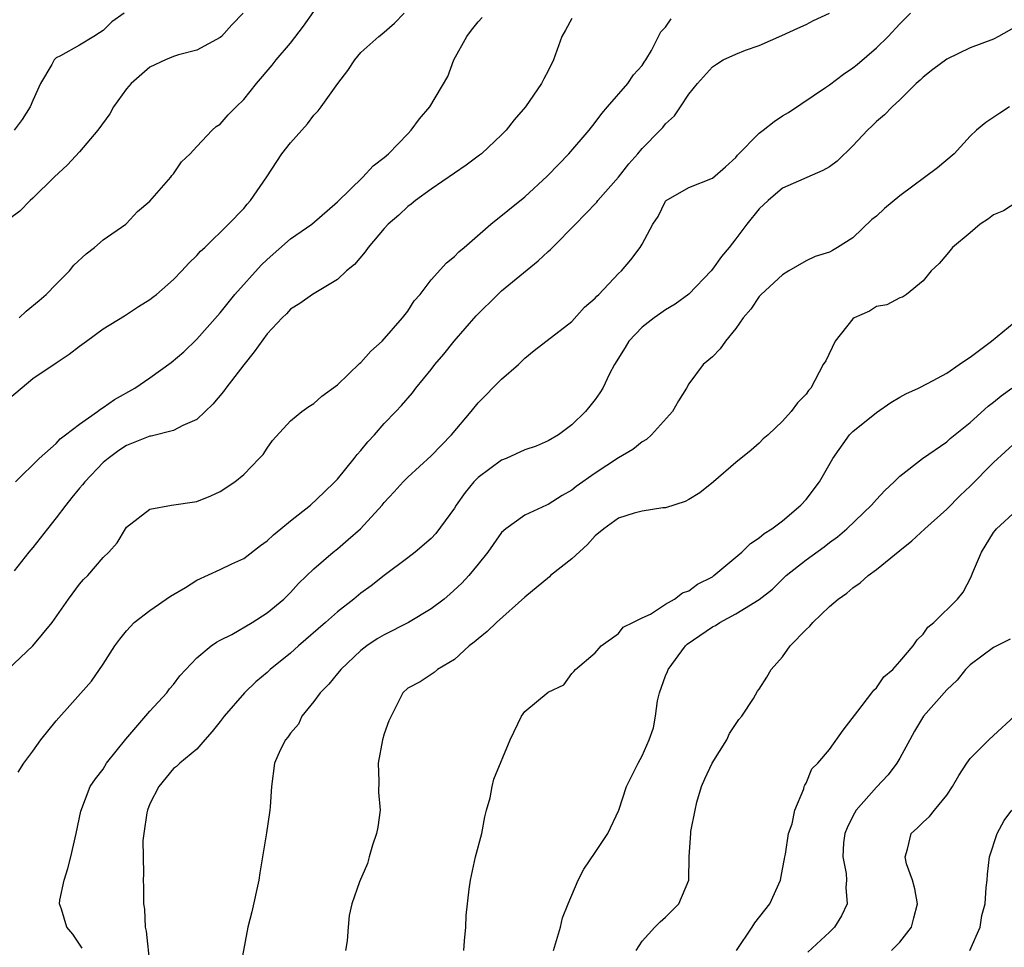
# Model space of a CAD drawing. Units: inches. Extents: x 2571000 to 2574000, y 1530000 to 1533000.
# Drawn here: x 2572492 to 2572576, y 1531707 to 1531786 of the extents above; entities that cross this region are included whole.
import ezdxf

# ---------------------------------------------------------------- set-up
doc = ezdxf.new("R2010")
doc.units = ezdxf.units.IN
doc.header["$MEASUREMENT"] = 0
doc.layers.add('LD25711530_2ft', color=113, linetype='Continuous')

msp = doc.modelspace()

# ---------------------------------------------------------------- linework, layer by layer
at = {"layer": 'LD25711530_2ft'}
for points, elevation in [([(2572490.865, 1531731), (2572492.998, 1531733.002), (2572494.648, 1531735), (2572496.055, 1531737), (2572497, 1531738.268), (2572497.332, 1531738.668), (2572497.705, 1531739), (2572499, 1531740.544), (2572499.483, 1531741), (2572500.195, 1531741.805), (2572500.911, 1531743), (2572501, 1531743.126), (2572503, 1531744.681), (2572504.848, 1531745), (2572507, 1531745.331), (2572508.197, 1531745.802), (2572509, 1531746.183), (2572510.249, 1531747), (2572511, 1531747.635), (2572512.336, 1531749), (2572512.654, 1531749.346), (2572513, 1531749.875), (2572513.464, 1531750.536), (2572515, 1531752.213), (2572515.967, 1531753), (2572516.564, 1531753.436), (2572517, 1531753.678), (2572517.678, 1531754.322), (2572519, 1531755.277), (2572520.898, 1531757.102), (2572521, 1531757.179), (2572521.855, 1531758.145), (2572522.814, 1531759), (2572524.567, 1531761), (2572525, 1531761.574), (2572525.56, 1531762.44), (2572526.057, 1531763), (2572527, 1531764.235), (2572528.318, 1531765.682), (2572529, 1531766.236), (2572529.371, 1531766.629), (2572529.826, 1531767), (2572532.093, 1531769), (2572535, 1531771.307), (2572536.917, 1531773.083), (2572537.889, 1531774.111), (2572538.756, 1531775), (2572540.477, 1531777), (2572541, 1531777.669), (2572541.556, 1531778.443), (2572542.061, 1531779), (2572543.798, 1531781), (2572544.274, 1531781.726), (2572545, 1531782.529), (2572545.181, 1531782.819), (2572545.316, 1531783), (2572545.807, 1531783.807), (2572546.612, 1531785.388), (2572547, 1531785.812), (2572547.491, 1531786.509)], 7622), ([(2572491, 1531754.147), (2572493, 1531755.806), (2572495, 1531757.166), (2572496.116, 1531757.884), (2572497, 1531758.579), (2572497.596, 1531759), (2572499, 1531760.053), (2572500.826, 1531761.174), (2572502.031, 1531761.969), (2572503, 1531762.547), (2572503.242, 1531762.758), (2572503.561, 1531763), (2572505, 1531764.254), (2572505.734, 1531765), (2572506.326, 1531765.674), (2572507, 1531766.327), (2572507.305, 1531766.695), (2572507.686, 1531767), (2572509.715, 1531769), (2572511, 1531770.316), (2572511.298, 1531770.702), (2572511.593, 1531771), (2572512.971, 1531773.029), (2572514.267, 1531775), (2572515, 1531775.932), (2572516.441, 1531777.559), (2572517, 1531778.285), (2572517.35, 1531778.65), (2572517.617, 1531779), (2572519.036, 1531781), (2572519.886, 1531782.114), (2572520.482, 1531783), (2572521, 1531783.623), (2572522.54, 1531785), (2572522.804, 1531785.196), (2572523.867, 1531786.133), (2572524.7, 1531787)], 7616), ([(2572510.964, 1531787), (2572509.989, 1531786.011), (2572509.099, 1531785), (2572509, 1531784.91), (2572507, 1531783.836), (2572505.433, 1531783.433), (2572505, 1531783.283), (2572504.328, 1531783), (2572503, 1531782.399), (2572501.391, 1531781), (2572501, 1531780.527), (2572499.897, 1531779), (2572499.583, 1531778.417), (2572498.557, 1531777), (2572497, 1531775.163), (2572495.957, 1531774.043), (2572494.821, 1531773), (2572493, 1531771.203), (2572492.778, 1531771), (2572491.899, 1531770.101), (2572491, 1531769.444)], 7612), ([(2572539, 1531786.549), (2572538.47, 1531785.53), (2572538.154, 1531785), (2572537.444, 1531783), (2572537, 1531782.073), (2572536.609, 1531781.391), (2572536.424, 1531781), (2572535.05, 1531779), (2572534.098, 1531777.902), (2572533.4, 1531777), (2572533, 1531776.598), (2572531.297, 1531775), (2572531.133, 1531774.867), (2572529.983, 1531774.017), (2572527, 1531771.977), (2572525.652, 1531771), (2572525.295, 1531770.705), (2572525, 1531770.499), (2572524.232, 1531769.768), (2572523.345, 1531769), (2572523, 1531768.628), (2572521.621, 1531767), (2572521.377, 1531766.623), (2572520.454, 1531765.546), (2572519.782, 1531765), (2572519, 1531764.269), (2572516.869, 1531763), (2572515.794, 1531762.206), (2572515, 1531761.739), (2572514.655, 1531761.345), (2572514.283, 1531761), (2572513, 1531759.638), (2572511.904, 1531758.096), (2572511, 1531756.996), (2572509.479, 1531755), (2572509.289, 1531754.711), (2572508.358, 1531753.642), (2572507.712, 1531753), (2572507, 1531752.333), (2572505.809, 1531751.808), (2572505, 1531751.375), (2572503.092, 1531750.908), (2572503, 1531750.9), (2572501, 1531750.11), (2572500.332, 1531749.668), (2572499.423, 1531749), (2572499, 1531748.648), (2572497.439, 1531747), (2572497.258, 1531746.742), (2572497, 1531746.459), (2572496.341, 1531745.659), (2572495.809, 1531745), (2572495, 1531743.925), (2572494.25, 1531743), (2572493, 1531741.393), (2572492.668, 1531741), (2572491.399, 1531739.399)], 7620), ([(2572500.786, 1531787), (2572499.743, 1531786.257), (2572499, 1531785.52), (2572498.694, 1531785.306), (2572498.212, 1531785), (2572497, 1531784.261), (2572495.355, 1531783.356), (2572495, 1531783.178), (2572494.822, 1531783), (2572494.622, 1531782.621), (2572493.672, 1531781), (2572493, 1531779.547), (2572492.777, 1531779), (2572492.083, 1531777.917), (2572491.408, 1531777)], 7610), ([(2572491.528, 1531747), (2572493.538, 1531749), (2572495, 1531750.276), (2572495.326, 1531750.674), (2572495.788, 1531751), (2572497, 1531751.924), (2572498.512, 1531753), (2572498.787, 1531753.213), (2572499, 1531753.334), (2572499.966, 1531754.034), (2572501.703, 1531755), (2572503, 1531755.87), (2572504.814, 1531757.186), (2572505.899, 1531758.101), (2572507, 1531759.162), (2572509, 1531761.409), (2572510.246, 1531763), (2572512.498, 1531765.502), (2572513, 1531765.967), (2572515, 1531767.723), (2572516.822, 1531769), (2572519, 1531770.891), (2572521.174, 1531773), (2572522.041, 1531773.959), (2572523, 1531774.673), (2572523.372, 1531775), (2572525, 1531776.708), (2572525.304, 1531777), (2572526.016, 1531777.984), (2572526.894, 1531779), (2572528.416, 1531781.584), (2572528.948, 1531783), (2572530.052, 1531785), (2572530.446, 1531785.554), (2572531, 1531786.256), (2572531.363, 1531786.637)], 7618), ([(2572491.763, 1531722.237), (2572492.243, 1531723), (2572493, 1531724.007), (2572493.692, 1531725), (2572495, 1531726.608), (2572498, 1531730), (2572499, 1531731.446), (2572499.99, 1531733), (2572500.427, 1531733.572), (2572501, 1531734.281), (2572501.642, 1531735), (2572503, 1531736.028), (2572504.762, 1531737.238), (2572506.022, 1531737.978), (2572507, 1531738.611), (2572509, 1531739.515), (2572510.002, 1531740.002), (2572511, 1531740.463), (2572512.431, 1531741.569), (2572513, 1531741.98), (2572513.532, 1531742.468), (2572514.164, 1531743), (2572515, 1531743.679), (2572516.698, 1531745), (2572517.884, 1531746.116), (2572518.783, 1531747), (2572519, 1531747.235), (2572520.43, 1531749), (2572520.674, 1531749.326), (2572521, 1531749.673), (2572521.598, 1531750.402), (2572522.162, 1531751), (2572523, 1531751.97), (2572523.997, 1531753), (2572524.473, 1531753.527), (2572525.395, 1531754.605), (2572525.699, 1531755), (2572527, 1531756.589), (2572527.316, 1531757), (2572528.096, 1531757.904), (2572528.977, 1531759), (2572530.831, 1531761.169), (2572532.678, 1531763), (2572533, 1531763.288), (2572536.139, 1531765.861), (2572537, 1531766.67), (2572537.186, 1531766.814), (2572537.347, 1531767), (2572539.308, 1531769), (2572540.158, 1531769.842), (2572541.129, 1531770.871), (2572541.226, 1531771), (2572543, 1531772.993), (2572543.875, 1531774.125), (2572544.628, 1531775), (2572545, 1531775.459), (2572546.539, 1531777), (2572546.764, 1531777.236), (2572547, 1531777.549), (2572547.781, 1531778.219), (2572548.27, 1531779), (2572549, 1531780.076), (2572549.728, 1531781), (2572551, 1531782.416), (2572551.366, 1531782.635), (2572551.919, 1531783), (2572553, 1531783.497), (2572553.838, 1531783.837), (2572555, 1531784.235), (2572556.92, 1531785.08), (2572558.285, 1531785.715), (2572559, 1531786.027), (2572559.638, 1531786.362), (2572561, 1531786.982)], 7624), ([(2572491.832, 1531761), (2572492.438, 1531761.562), (2572493.532, 1531762.468), (2572494.139, 1531763), (2572495, 1531763.879), (2572496.132, 1531765), (2572496.514, 1531765.486), (2572497.551, 1531766.449), (2572498.275, 1531767), (2572499, 1531767.639), (2572500.934, 1531769), (2572501, 1531769.055), (2572501.94, 1531770.06), (2572503, 1531770.941), (2572504.796, 1531773), (2572504.872, 1531773.128), (2572505, 1531773.271), (2572505.684, 1531774.316), (2572506.435, 1531775), (2572507, 1531775.622), (2572508.305, 1531777), (2572508.665, 1531777.335), (2572509, 1531777.525), (2572509.685, 1531778.315), (2572510.349, 1531779), (2572511, 1531779.62), (2572512.098, 1531781), (2572513.443, 1531782.557), (2572513.782, 1531783), (2572515, 1531784.443), (2572516.104, 1531785.896), (2572517, 1531787.123)], 7614), ([(2572497.213, 1531707.213), (2572496.42, 1531708.42), (2572495.906, 1531709), (2572495.449, 1531710.551), (2572495.283, 1531711), (2572495.313, 1531711.314), (2572495.676, 1531713), (2572496.004, 1531713.995), (2572496.251, 1531715), (2572496.701, 1531717), (2572497.1, 1531718.901), (2572497.905, 1531721), (2572498.349, 1531721.651), (2572499, 1531722.497), (2572499.302, 1531723), (2572500.95, 1531725.05), (2572503, 1531727.421), (2572504.452, 1531729), (2572504.669, 1531729.33), (2572505, 1531729.721), (2572505.558, 1531730.442), (2572507, 1531731.981), (2572508.228, 1531733), (2572508.667, 1531733.333), (2572509, 1531733.481), (2572509.985, 1531733.985), (2572511.718, 1531735), (2572513, 1531735.821), (2572514.439, 1531737), (2572515, 1531737.554), (2572515.683, 1531738.318), (2572517, 1531739.578), (2572518.649, 1531741), (2572519, 1531741.273), (2572519.929, 1531742.071), (2572520.96, 1531743), (2572522.809, 1531745), (2572523, 1531745.239), (2572523.853, 1531746.147), (2572524.611, 1531747), (2572525, 1531747.392), (2572527, 1531749.225), (2572528.741, 1531751), (2572530.414, 1531753), (2572531, 1531753.757), (2572533, 1531755.764), (2572534.449, 1531757), (2572535, 1531757.551), (2572535.783, 1531758.217), (2572539, 1531760.697), (2572540.103, 1531761.897), (2572541, 1531762.666), (2572541.142, 1531762.858), (2572541.314, 1531763), (2572543, 1531764.768), (2572543.243, 1531765), (2572544.041, 1531765.959), (2572544.829, 1531767), (2572545, 1531767.284), (2572545.92, 1531769), (2572546.366, 1531769.634), (2572547, 1531770.941), (2572547.054, 1531771), (2572549, 1531772.12), (2572551, 1531772.9), (2572552.123, 1531773.877), (2572553, 1531774.691), (2572553.138, 1531774.862), (2572555, 1531776.751), (2572555.337, 1531777), (2572556.263, 1531777.736), (2572557, 1531778.229), (2572557.491, 1531778.509), (2572560.647, 1531780.647), (2572561, 1531780.891), (2572562.203, 1531781.796), (2572563, 1531782.324), (2572563.374, 1531782.626), (2572565, 1531784.037), (2572566.015, 1531785), (2572567, 1531786.074), (2572567.927, 1531787)], 7626), ([(2572577, 1531785.871), (2572575.429, 1531785), (2572575, 1531784.78), (2572573, 1531784.04), (2572571, 1531783.065), (2572569.813, 1531782.187), (2572569, 1531781.533), (2572568.733, 1531781.267), (2572568.41, 1531781), (2572567, 1531779.603), (2572566.338, 1531779), (2572565.683, 1531778.317), (2572565, 1531777.762), (2572564.634, 1531777.366), (2572564.248, 1531777), (2572563, 1531775.674), (2572561.649, 1531774.351), (2572561, 1531773.894), (2572560.436, 1531773.564), (2572557, 1531772.072), (2572555.756, 1531771), (2572555, 1531770.286), (2572553.939, 1531769), (2572553, 1531767.727), (2572552.423, 1531767), (2572551.774, 1531766.226), (2572551, 1531765.136), (2572550.889, 1531765), (2572549, 1531763.023), (2572547.831, 1531762.169), (2572547, 1531761.679), (2572546.592, 1531761.408), (2572546.029, 1531761), (2572545, 1531760.2), (2572543.867, 1531759), (2572543.548, 1531758.452), (2572542.644, 1531757), (2572542.225, 1531756.225), (2572541.644, 1531755), (2572541.411, 1531754.589), (2572541, 1531754.019), (2572540.549, 1531753.451), (2572540.165, 1531753), (2572539, 1531751.866), (2572537.875, 1531751), (2572537, 1531750.489), (2572535.953, 1531750.047), (2572535, 1531749.72), (2572533.396, 1531749), (2572533, 1531748.846), (2572531, 1531747.377), (2572530.635, 1531747), (2572529.898, 1531746.102), (2572529.141, 1531745), (2572529, 1531744.766), (2572527.398, 1531742.602), (2572527, 1531742.165), (2572525.625, 1531741), (2572525, 1531740.506), (2572523, 1531739.009), (2572521.884, 1531738.116), (2572521, 1531737.496), (2572520.41, 1531737), (2572519, 1531735.917), (2572517.977, 1531735), (2572515.68, 1531733), (2572515, 1531732.374), (2572513.271, 1531731), (2572513, 1531730.747), (2572512.051, 1531729.949), (2572511.064, 1531729), (2572509.322, 1531727), (2572509, 1531726.558), (2572508.311, 1531725.689), (2572507.672, 1531725), (2572507, 1531724.193), (2572505.554, 1531723), (2572505.279, 1531722.721), (2572505, 1531722.552), (2572503.768, 1531721), (2572503, 1531719.524), (2572502.802, 1531719), (2572502.747, 1531718.747), (2572502.472, 1531717), (2572502.406, 1531716.406), (2572502.412, 1531715), (2572502.447, 1531713.553), (2572502.418, 1531713), (2572502.443, 1531712.443), (2572502.443, 1531711), (2572502.534, 1531710.533), (2572502.6, 1531709), (2572502.665, 1531708.665), (2572503, 1531705.718)], 7628), ([(2572576.37, 1531779), (2572575.529, 1531778.471), (2572574.345, 1531777.655), (2572573.545, 1531777), (2572573, 1531776.502), (2572571.649, 1531775), (2572570.209, 1531773.791), (2572567, 1531771.409), (2572565.68, 1531770.32), (2572565, 1531769.684), (2572564.622, 1531769.378), (2572563, 1531767.829), (2572561.681, 1531767), (2572561.245, 1531766.755), (2572561, 1531766.598), (2572559.767, 1531766.233), (2572559, 1531765.859), (2572557.531, 1531765), (2572557, 1531764.663), (2572555.18, 1531763), (2572555, 1531762.819), (2572554.275, 1531761.725), (2572553.625, 1531761), (2572553, 1531760.078), (2572552.132, 1531759), (2572551.662, 1531758.338), (2572551, 1531757.664), (2572550.226, 1531757), (2572549, 1531755.36), (2572548.79, 1531755), (2572548.099, 1531753.901), (2572547.596, 1531753), (2572545.81, 1531751), (2572545.379, 1531750.621), (2572545, 1531750.409), (2572544.226, 1531749.774), (2572543, 1531749.037), (2572541, 1531747.749), (2572539.392, 1531746.608), (2572539, 1531746.286), (2572538.173, 1531745.827), (2572537, 1531745.055), (2572536.843, 1531745), (2572535, 1531744.157), (2572533.364, 1531743), (2572533, 1531742.684), (2572531.847, 1531741), (2572531, 1531739.978), (2572530.22, 1531739), (2572529.632, 1531738.368), (2572528.59, 1531737.41), (2572528.111, 1531737), (2572527, 1531736.161), (2572525.064, 1531735), (2572523, 1531733.951), (2572522.396, 1531733.604), (2572521.498, 1531733), (2572521, 1531732.604), (2572519.284, 1531731), (2572519.167, 1531730.833), (2572519, 1531730.645), (2572518.276, 1531729.724), (2572517.54, 1531729), (2572517, 1531728.266), (2572515.972, 1531727), (2572515.67, 1531726.33), (2572515, 1531725.557), (2572514.781, 1531725.219), (2572514.567, 1531725), (2572514.112, 1531724.112), (2572513.627, 1531723), (2572513.369, 1531721), (2572513.27, 1531719.271), (2572513.24, 1531719), (2572513.2, 1531718.8), (2572512.947, 1531717.053), (2572512.373, 1531713.627), (2572512.282, 1531713), (2572511.7, 1531710.301), (2572511.351, 1531709), (2572510.677, 1531705.324)], 7630), ([(2572577, 1531770.876), (2572575.862, 1531770.139), (2572575, 1531769.774), (2572574.562, 1531769.438), (2572573.854, 1531769), (2572573, 1531768.262), (2572571.49, 1531767), (2572571.282, 1531766.718), (2572571, 1531766.406), (2572570.36, 1531765.64), (2572569.69, 1531765), (2572569, 1531764.161), (2572567.573, 1531763), (2572567.229, 1531762.771), (2572567, 1531762.698), (2572565.892, 1531762.109), (2572565, 1531761.952), (2572564.421, 1531761.579), (2572563.115, 1531761), (2572563, 1531760.925), (2572561.471, 1531759), (2572560.676, 1531757.324), (2572560.472, 1531757), (2572559.411, 1531755), (2572559.2, 1531754.8), (2572559, 1531754.471), (2572558.256, 1531753.744), (2572557.739, 1531753), (2572557, 1531752.182), (2572555.758, 1531751), (2572555.342, 1531750.658), (2572555, 1531750.298), (2572554.309, 1531749.691), (2572553, 1531748.648), (2572551.111, 1531747), (2572549.929, 1531746.071), (2572549, 1531745.488), (2572548.683, 1531745.317), (2572547, 1531744.786), (2572546.774, 1531744.774), (2572545, 1531744.505), (2572544.328, 1531744.328), (2572543, 1531743.892), (2572541.753, 1531743), (2572541, 1531742.4), (2572540.331, 1531741.669), (2572539, 1531740.437), (2572537.201, 1531739), (2572537.099, 1531738.901), (2572535, 1531737.165), (2572532.582, 1531735), (2572531.775, 1531734.225), (2572531, 1531733.607), (2572530.684, 1531733.316), (2572530.248, 1531733), (2572529, 1531731.831), (2572527.555, 1531731), (2572527.257, 1531730.743), (2572526.06, 1531729.94), (2572525, 1531729.395), (2572524.595, 1531729), (2572523.577, 1531727), (2572523.397, 1531726.603), (2572523, 1531725.487), (2572522.85, 1531725), (2572522.469, 1531723), (2572522.525, 1531721.475), (2572522.521, 1531720.521), (2572522.642, 1531719), (2572522.454, 1531717.546), (2572522.345, 1531717), (2572521.997, 1531715.997), (2572521.71, 1531715), (2572521.571, 1531714.429), (2572520.879, 1531712.879), (2572520.219, 1531711), (2572519.996, 1531710.004), (2572519.905, 1531709), (2572519.831, 1531707.831), (2572519.681, 1531707)], 7632), ([(2572529.801, 1531707), (2572529.842, 1531707.842), (2572529.968, 1531709), (2572530.003, 1531710.003), (2572530.251, 1531712.251), (2572530.356, 1531713), (2572530.786, 1531715), (2572531.32, 1531717), (2572531.596, 1531718.404), (2572531.731, 1531719), (2572532.038, 1531720.038), (2572532.213, 1531721), (2572532.36, 1531721.64), (2572533.759, 1531725), (2572534.725, 1531727), (2572535, 1531727.392), (2572537, 1531729.041), (2572538.313, 1531729.687), (2572539, 1531730.658), (2572539.183, 1531730.817), (2572539.324, 1531731), (2572541, 1531732.404), (2572541.525, 1531733), (2572543, 1531734.05), (2572543.388, 1531734.613), (2572544.224, 1531735), (2572545, 1531735.404), (2572545.717, 1531735.717), (2572547, 1531736.55), (2572547.778, 1531737), (2572548.461, 1531737.539), (2572549, 1531737.704), (2572549.723, 1531738.277), (2572551, 1531738.91), (2572551.135, 1531739), (2572553.521, 1531741), (2572554.247, 1531741.753), (2572555, 1531742.21), (2572555.411, 1531742.589), (2572556.091, 1531743), (2572557, 1531743.686), (2572558.55, 1531745), (2572559, 1531745.505), (2572560.144, 1531747), (2572561.29, 1531749), (2572562.699, 1531751), (2572563, 1531751.308), (2572565, 1531752.925), (2572566.236, 1531753.764), (2572567, 1531754.23), (2572567.502, 1531754.498), (2572568.584, 1531755), (2572569.413, 1531755.414), (2572571, 1531756.278), (2572572.073, 1531757), (2572572.607, 1531757.394), (2572573, 1531757.633), (2572574.821, 1531759), (2572577.236, 1531761)], 7634), ([(2572537.451, 1531707), (2572538.041, 1531709), (2572538.209, 1531709.79), (2572538.685, 1531711), (2572539.545, 1531713), (2572540.038, 1531713.962), (2572541, 1531715.368), (2572542.078, 1531717), (2572543.022, 1531719), (2572543.661, 1531721), (2572544.656, 1531723), (2572545, 1531723.629), (2572545.613, 1531725), (2572545.974, 1531726.026), (2572546.135, 1531727), (2572546.324, 1531728.323), (2572546.496, 1531729), (2572547, 1531730.442), (2572547.175, 1531730.825), (2572547.218, 1531731), (2572548.712, 1531733), (2572548.853, 1531733.147), (2572551, 1531734.632), (2572551.258, 1531734.742), (2572551.63, 1531735), (2572553, 1531735.744), (2572555, 1531736.974), (2572556.142, 1531737.858), (2572557.29, 1531739), (2572559, 1531740.35), (2572560.544, 1531741.456), (2572561, 1531741.817), (2572561.686, 1531742.314), (2572562.479, 1531743), (2572564.591, 1531745), (2572565, 1531745.492), (2572565.724, 1531746.276), (2572566.53, 1531747), (2572567, 1531747.487), (2572568.946, 1531749), (2572571, 1531750.427), (2572571.296, 1531750.704), (2572573, 1531752.076), (2572574.536, 1531753.464), (2572575, 1531753.812), (2572575.652, 1531754.348), (2572576.552, 1531755)], 7636), ([(2572544.493, 1531707), (2572545, 1531707.812), (2572546.095, 1531709), (2572546.546, 1531709.454), (2572547, 1531709.853), (2572548.14, 1531711), (2572548.996, 1531713.004), (2572549.031, 1531715.031), (2572549.173, 1531717), (2572549.173, 1531717.173), (2572549.525, 1531719), (2572549.671, 1531719.671), (2572550.062, 1531721), (2572550.346, 1531721.654), (2572550.976, 1531723), (2572552.25, 1531725), (2572552.46, 1531725.54), (2572553.269, 1531726.731), (2572553.524, 1531727), (2572554.525, 1531728.525), (2572554.864, 1531729.136), (2572555, 1531729.298), (2572555.658, 1531730.342), (2572556.031, 1531731), (2572557, 1531732.066), (2572557.648, 1531733), (2572559, 1531734.403), (2572559.321, 1531734.679), (2572559.575, 1531735), (2572561, 1531736.372), (2572561.741, 1531737), (2572562.491, 1531737.509), (2572563, 1531737.953), (2572563.626, 1531738.374), (2572564.3, 1531739), (2572565, 1531739.529), (2572567, 1531741.153), (2572568.037, 1531741.963), (2572569.137, 1531743), (2572571, 1531744.674), (2572572.151, 1531745.849), (2572573, 1531746.635), (2572575, 1531748.651), (2572577, 1531750.463)], 7638), ([(2572553.059, 1531707), (2572554.399, 1531709), (2572554.621, 1531709.379), (2572555.9, 1531711), (2572556.815, 1531713), (2572557, 1531713.944), (2572557.162, 1531714.838), (2572557.179, 1531715), (2572557.233, 1531715.233), (2572557.505, 1531717), (2572557.819, 1531717.819), (2572558.03, 1531719), (2572558.798, 1531720.798), (2572558.831, 1531721), (2572558.884, 1531721.116), (2572559, 1531721.286), (2572559.5, 1531722.5), (2572559.99, 1531723), (2572561, 1531724.154), (2572562.18, 1531725.82), (2572563.425, 1531727.425), (2572564.611, 1531729), (2572564.77, 1531729.23), (2572565, 1531729.427), (2572565.629, 1531730.371), (2572566.391, 1531731), (2572567, 1531731.682), (2572568.152, 1531733), (2572568.493, 1531733.507), (2572569, 1531734.002), (2572569.392, 1531734.608), (2572569.917, 1531735), (2572571.915, 1531737), (2572572.408, 1531737.592), (2572573.101, 1531738.899), (2572573.204, 1531739.204), (2572573.964, 1531741), (2572575, 1531742.693), (2572575.148, 1531742.852), (2572575.255, 1531743), (2572577, 1531744.58)], 7640), ([(2572576.429, 1531733.571), (2572575, 1531732.863), (2572573, 1531731.376), (2572572.621, 1531731), (2572571.907, 1531730.093), (2572571, 1531729.244), (2572569.023, 1531727), (2572568.263, 1531725.737), (2572567.845, 1531725), (2572567, 1531723.424), (2572566.75, 1531723), (2572566, 1531722), (2572565, 1531720.956), (2572563.272, 1531719), (2572563, 1531718.486), (2572562.514, 1531717.486), (2572562.318, 1531717), (2572562.198, 1531716.198), (2572562.142, 1531715), (2572562.413, 1531713.587), (2572562.44, 1531713), (2572562.392, 1531712.392), (2572562.495, 1531711), (2572562.02, 1531709.98), (2572561.424, 1531709), (2572561, 1531708.57), (2572559.138, 1531706.862)], 7642), ([(2572566.302, 1531707), (2572567, 1531707.714), (2572568.011, 1531709), (2572568.195, 1531709.805), (2572568.499, 1531711), (2572568.287, 1531712.287), (2572568.074, 1531713), (2572567.579, 1531714.421), (2572567.445, 1531715), (2572567.665, 1531715.665), (2572567.958, 1531717), (2572568.523, 1531717.477), (2572569, 1531717.958), (2572569.542, 1531718.458), (2572569.962, 1531719), (2572571, 1531720.278), (2572571.509, 1531721), (2572572.052, 1531721.948), (2572572.717, 1531723), (2572573, 1531723.401), (2572574.591, 1531725), (2572575, 1531725.354), (2572576.802, 1531727)], 7644), ([(2572572.972, 1531707), (2572573.853, 1531709), (2572573.997, 1531709.997), (2572574.284, 1531711), (2572574.375, 1531712.375), (2572574.451, 1531713), (2572574.484, 1531713.516), (2572574.648, 1531715), (2572575.298, 1531717), (2572575.903, 1531718.097), (2572576.548, 1531719)], 7646)]:
    msp.add_lwpolyline(points, dxfattribs=dict(at, elevation=elevation))

doc.saveas('drawing.dxf')
